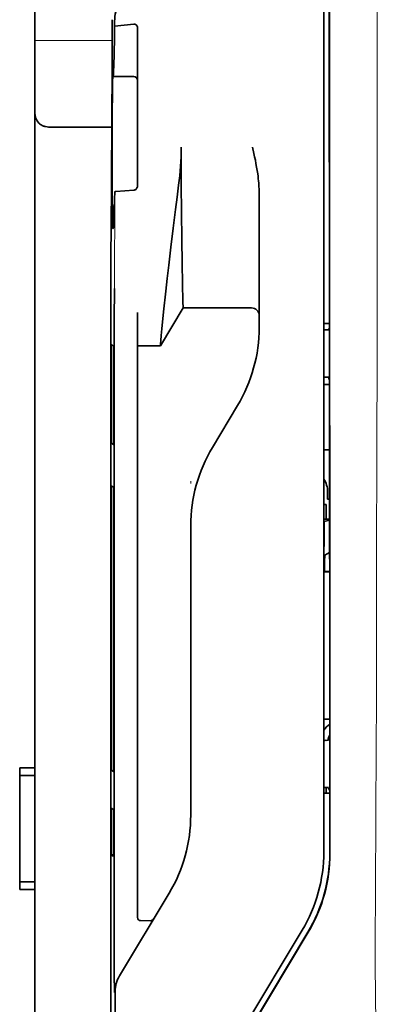
# Model space of a CAD drawing. Units: millimetres. Extents: x -2962 to 13463, y 2339 to 5377.
# Drawn here: x 2429 to 2452, y 3983 to 4047 of the extents above; entities that cross this region are included whole.
import ezdxf

# ---------------------------------------------------------------- set-up
doc = ezdxf.new("R2010")
doc.units = ezdxf.units.MM

msp = doc.modelspace()

# ---------------------------------------------------------------- linework, layer by layer
at = {"color": 5, "lineweight": 35}
for p, q in [((2429.63, 3998.175), (2429.63, 4119.324)), ((2448.486, 4073.137), (2448.486, 3992.685)), ((2448.889, 3992.599), (2448.845, 4073.148)), ((2434.594, 4032.016), (2434.594, 3898.492))]:
    msp.add_line(p, q, dxfattribs=at)
at = {"color": 5, "lineweight": 13}
msp.add_line((2448.486, 4073.15), (2448.486, 3992.698), dxfattribs=at)
at = {"color": 5, "lineweight": 13, "ltscale": 0.405722}
msp.add_line((2451.958, 4057.588), (2451.958, 4025.378), dxfattribs=at)
at = {"color": 5, "lineweight": 35, "ltscale": 0.32291}
msp.add_line((2448.857, 4026.887), (2448.843, 4052.523), dxfattribs=at)
at = {"color": 5, "lineweight": 35, "ltscale": 0.022117}
msp.add_line((2434.668, 4045.269), (2434.668, 4047.025), dxfattribs=at)
at = {"color": 5, "lineweight": 35, "ltscale": 0.003976}
msp.add_line((2434.833, 4046.609), (2434.832, 4046.925), dxfattribs=at)
at = {"color": 5, "lineweight": 35, "ltscale": 0.015805}
msp.add_line((2436.081, 4046.737), (2434.833, 4046.609), dxfattribs=at)
at = {"color": 5, "lineweight": 35, "ltscale": 0.129175}
msp.add_line((2436.329, 4046.479), (2436.329, 4036.224), dxfattribs=at)
at = {"color": 5, "lineweight": 13, "ltscale": 0.063449}
msp.add_line((2429.63, 4045.656), (2434.668, 4045.656), dxfattribs=at)
at = {"color": 5, "lineweight": 13, "ltscale": 0.014305}
msp.add_line((2434.663, 4044.134), (2434.666, 4045.27), dxfattribs=at)
at = {"color": 5, "lineweight": 35, "ltscale": 0.015731}
msp.add_line((2434.664, 4044.02), (2434.668, 4045.269), dxfattribs=at)
at = {"color": 5, "lineweight": 35, "ltscale": 0.138313}
msp.add_line((2434.597, 4033.04), (2434.664, 4044.02), dxfattribs=at)
at = {"color": 5, "lineweight": 35, "ltscale": 0.000158}
msp.add_line((2434.715, 4043.374), (2434.719, 4043.362), dxfattribs=at)
at = {"color": 5, "lineweight": 35, "ltscale": 0.016992}
msp.add_line((2434.732, 4043.308), (2436.081, 4043.308), dxfattribs=at)
at = {"color": 5, "lineweight": 35, "ltscale": 0.050596}
msp.add_line((2434.64, 4040.012), (2430.623, 4040.012), dxfattribs=at)
at = {"color": 5, "lineweight": 35, "ltscale": 0.014654}
msp.add_line((2434.92, 4035.813), (2436.081, 4035.894), dxfattribs=at)
at = {"color": 5, "lineweight": 35, "ltscale": 0.000602}
msp.add_line((2436.329, 4036.224), (2436.329, 4036.176), dxfattribs=at)
at = {"color": 5, "lineweight": 35, "ltscale": 0.095554}
msp.add_line((2444.268, 4028.156), (2444.268, 4035.742), dxfattribs=at)
at = {"color": 5, "lineweight": 13, "ltscale": 0.014326}
msp.add_line((2434.595, 4033.154), (2434.592, 4032.017), dxfattribs=at)
at = {"color": 5, "lineweight": 35, "ltscale": 0.012899}
msp.add_line((2434.597, 4033.04), (2434.594, 4032.016), dxfattribs=at)
at = {"color": 5, "lineweight": 35, "ltscale": 0.025593}
msp.add_line((2434.803, 4027.442), (2434.819, 4029.473), dxfattribs=at)
at = {"color": 5, "lineweight": 35, "ltscale": 0.036442}
msp.add_line((2437.818, 4025.735), (2439.306, 4028.216), dxfattribs=at)
at = {"color": 5, "lineweight": 35, "ltscale": 0.056254}
msp.add_line((2439.306, 4028.216), (2443.772, 4028.212), dxfattribs=at)
at = {"color": 5, "lineweight": 35, "ltscale": 0.015382}
msp.add_line((2444.268, 4028.156), (2444.268, 4026.935), dxfattribs=at)
at = {"color": 5, "lineweight": 35, "ltscale": 0.011255}
msp.add_line((2434.801, 4026.548), (2434.803, 4027.442), dxfattribs=at)
at = {"color": 5, "lineweight": 35, "ltscale": 0.019744}
msp.add_line((2436.329, 4026.338), (2436.329, 4027.905), dxfattribs=at)
at = {"color": 5, "lineweight": 35, "ltscale": 0.00467}
msp.add_line((2448.856, 4027.18), (2448.486, 4027.18), dxfattribs=at)
at = {"color": 5, "lineweight": 35, "ltscale": 0.001217}
for p, q in [((2448.582, 4026.767), (2448.486, 4026.767)), ((2448.486, 4023.686), (2448.582, 4023.687)), ((2448.582, 3999.976), (2448.486, 3999.976)), ((2448.486, 3996.889), (2448.582, 3996.889))]:
    msp.add_line(p, q, dxfattribs=at)
at = {"color": 5, "lineweight": 35, "ltscale": 0.001695}
msp.add_line((2448.857, 4026.887), (2448.791, 4026.769), dxfattribs=at)
at = {"color": 5, "lineweight": 35, "ltscale": 0.486681}
msp.add_line((2434.801, 3987.911), (2434.801, 4026.548), dxfattribs=at)
at = {"color": 5, "lineweight": 35, "ltscale": 0.451965}
msp.add_line((2436.329, 3990.456), (2436.329, 4026.338), dxfattribs=at)
at = {"color": 5, "lineweight": 35, "ltscale": 0.002041}
for p, q in [((2434.61, 4025.824), (2434.748, 4025.74)), ((2434.618, 4019.368), (2434.757, 4019.284)), ((2434.618, 4016.589), (2434.757, 4016.505)), ((2434.618, 3998.032), (2434.757, 3997.948)), ((2434.618, 3995.551), (2434.757, 3995.467)), ((2434.61, 3992.504), (2434.748, 3992.42))]:
    msp.add_line(p, q, dxfattribs=at)
at = {"color": 5, "lineweight": 35, "ltscale": 0.068749}
msp.add_line((2434.61, 4025.824), (2434.61, 4020.366), dxfattribs=at)
at = {"color": 5, "lineweight": 35, "ltscale": 0.01875}
msp.add_line((2436.329, 4025.737), (2437.818, 4025.735), dxfattribs=at)
at = {"color": 5, "lineweight": 35, "ltscale": 0.000719}
msp.add_line((2437.818, 4025.735), (2437.818, 4025.793), dxfattribs=at)
at = {"color": 5, "lineweight": 35, "ltscale": 0.043749}
msp.add_line((2434.766, 4023.744), (2434.766, 4020.271), dxfattribs=at)
at = {"color": 5, "lineweight": 35, "ltscale": 0.00269}
msp.add_line((2448.791, 4023.682), (2448.858, 4023.48), dxfattribs=at)
at = {"color": 5, "lineweight": 35, "ltscale": 0.294618}
msp.add_line((2448.871, 4000.09), (2448.858, 4023.48), dxfattribs=at)
at = {"color": 5, "lineweight": 35, "ltscale": 0.004696}
msp.add_line((2448.486, 4023.206), (2448.858, 4023.206), dxfattribs=at)
at = {"color": 5, "lineweight": 35, "ltscale": 0.004697}
msp.add_line((2448.486, 4023.198), (2448.858, 4023.198), dxfattribs=at)
at = {"color": 5, "lineweight": 35, "ltscale": 0.040081}
msp.add_line((2441.216, 4019.1), (2442.854, 4021.828), dxfattribs=at)
at = {"color": 5, "lineweight": 35, "ltscale": 0.004725}
msp.add_line((2448.861, 4018.951), (2448.486, 4018.951), dxfattribs=at)
at = {"color": 5, "lineweight": 13, "ltscale": 0.001878}
msp.add_line((2439.802, 4016.891), (2439.802, 4016.742), dxfattribs=at)
at = {"color": 5, "lineweight": 35, "ltscale": 0.006234}
msp.add_line((2448.734, 4015.717), (2448.734, 4016.212), dxfattribs=at)
at = {"color": 5, "lineweight": 35, "ltscale": 0.208747}
for p, q in [((2434.61, 4015.602), (2434.61, 3999.03)), ((2434.766, 4015.508), (2434.766, 3998.935))]:
    msp.add_line(p, q, dxfattribs=at)
at = {"color": 5, "lineweight": 35, "ltscale": 0.001875}
msp.add_line((2448.486, 4015.369), (2448.634, 4015.369), dxfattribs=at)
at = {"color": 5, "lineweight": 35, "ltscale": 0.012065}
msp.add_line((2448.634, 4014.411), (2448.634, 4015.369), dxfattribs=at)
at = {"color": 5, "lineweight": 35, "ltscale": 0.001617}
msp.add_line((2448.734, 4015.717), (2448.863, 4015.717), dxfattribs=at)
at = {"color": 5, "lineweight": 35, "ltscale": 0.001878}
msp.add_line((2439.802, 4014.143), (2439.802, 4013.994), dxfattribs=at)
at = {"color": 5, "lineweight": 35, "ltscale": 0.238035}
msp.add_line((2439.802, 4013.994), (2439.802, 3995.096), dxfattribs=at)
at = {"color": 5, "lineweight": 35, "ltscale": 0.004759}
msp.add_line((2448.863, 4014.411), (2448.486, 4014.411), dxfattribs=at)
at = {"color": 5, "lineweight": 35, "ltscale": 0.000194}
msp.add_line((2448.486, 4014.264), (2448.501, 4014.264), dxfattribs=at)
at = {"color": 5, "lineweight": 35, "ltscale": 0.041263}
msp.add_line((2448.501, 4014.264), (2448.496, 4010.988), dxfattribs=at)
at = {"color": 5, "lineweight": 35, "ltscale": 0.004665}
msp.add_line((2448.863, 4014.34), (2448.501, 4014.264), dxfattribs=at)
at = {"color": 5, "lineweight": 35, "ltscale": 0.004534}
msp.add_line((2448.865, 4012.237), (2448.55, 4012.062), dxfattribs=at)
at = {"color": 5, "lineweight": 35, "ltscale": 0.007532}
msp.add_line((2448.537, 4011.594), (2448.536, 4010.996), dxfattribs=at)
at = {"color": 5, "lineweight": 35, "ltscale": 0.00052}
msp.add_line((2448.536, 4010.996), (2448.496, 4010.988), dxfattribs=at)
at = {"color": 5, "lineweight": 35, "ltscale": 0.004654}
msp.add_line((2448.865, 4010.988), (2448.496, 4010.988), dxfattribs=at)
at = {"color": 5, "lineweight": 35, "ltscale": 0.004145}
msp.add_line((2448.865, 4010.996), (2448.536, 4010.996), dxfattribs=at)
at = {"color": 5, "lineweight": 35, "ltscale": 0.004847}
msp.add_line((2448.87, 4001.359), (2448.486, 4001.359), dxfattribs=at)
at = {"color": 5, "lineweight": 35, "ltscale": 0.001733}
msp.add_line((2448.871, 4000.09), (2448.791, 3999.978), dxfattribs=at)
at = {"color": 5, "lineweight": 35, "ltscale": 0.0125}
for p, q in [((2429.63, 3998.175), (2428.638, 3998.175)), ((2429.63, 3997.68), (2428.638, 3997.68)), ((2428.638, 3990.734), (2429.63, 3990.734)), ((2428.638, 3990.238), (2429.63, 3990.238))]:
    msp.add_line(p, q, dxfattribs=at)
at = {"color": 5, "lineweight": 35, "ltscale": 0.006239}
for p, q in [((2428.638, 3997.68), (2428.638, 3998.175)), ((2429.63, 3997.68), (2429.63, 3998.175)), ((2428.638, 3990.734), (2428.638, 3990.238)), ((2429.63, 3990.734), (2429.63, 3990.238))]:
    msp.add_line(p, q, dxfattribs=at)
at = {"color": 5, "lineweight": 35, "ltscale": 0.0875}
msp.add_line((2428.638, 3990.734), (2428.638, 3997.68), dxfattribs=at)
at = {"color": 5, "lineweight": 35, "ltscale": 0.08854}
msp.add_line((2429.63, 3997.68), (2429.63, 3990.651), dxfattribs=at)
at = {"color": 5, "lineweight": 35, "ltscale": 0.004881}
msp.add_line((2448.486, 3996.521), (2448.873, 3996.522), dxfattribs=at)
at = {"color": 5, "lineweight": 35, "ltscale": 0.004634}
msp.add_line((2448.634, 3996.521), (2448.634, 3996.889), dxfattribs=at)
at = {"color": 5, "lineweight": 35, "ltscale": 0.002886}
msp.add_line((2448.791, 3996.885), (2448.873, 3996.671), dxfattribs=at)
at = {"color": 5, "lineweight": 35, "ltscale": 0.051136}
msp.add_line((2448.875, 3992.612), (2448.873, 3996.671), dxfattribs=at)
at = {"color": 5, "lineweight": 35, "ltscale": 0.025954}
msp.add_line((2434.61, 3994.564), (2434.61, 3992.504), dxfattribs=at)
at = {"color": 5, "lineweight": 35, "ltscale": 0.000955}
msp.add_line((2434.766, 3994.47), (2434.766, 3994.394), dxfattribs=at)
at = {"color": 5, "lineweight": 35, "ltscale": 0.001809}
msp.add_line((2434.753, 3992.504), (2434.61, 3992.504), dxfattribs=at)
at = {"color": 5, "lineweight": 35, "ltscale": 0.267781}
msp.add_line((2429.63, 3968.979), (2429.63, 3990.238), dxfattribs=at)
at = {"color": 5, "lineweight": 35, "ltscale": 0.025835}
msp.add_line((2436.329, 3990.456), (2436.329, 3988.405), dxfattribs=at)
at = {"color": 5, "lineweight": 35, "ltscale": 0.07926}
msp.add_line((2435.15, 3984.594), (2438.388, 3989.99), dxfattribs=at)
at = {"color": 5, "lineweight": 13, "ltscale": 0.000102}
msp.add_line((2448.486, 3989.936), (2448.486, 3989.944), dxfattribs=at)
at = {"color": 5, "lineweight": 35, "ltscale": 0.00825}
msp.add_line((2436.527, 3988.206), (2437.182, 3988.201), dxfattribs=at)
at = {"color": 5, "lineweight": 13, "ltscale": 0.222338}
msp.add_line((2447.07, 3987.576), (2437.988, 3972.441), dxfattribs=at)
at = {"color": 5, "lineweight": 35, "ltscale": 0.222283}
msp.add_line((2447.071, 3987.579), (2437.991, 3972.447), dxfattribs=at)
at = {"color": 5, "lineweight": 35, "ltscale": 0.222295}
for p, q in [((2447.448, 3987.454), (2438.366, 3972.323)), ((2447.462, 3987.442), (2438.38, 3972.31))]:
    msp.add_line(p, q, dxfattribs=at)
at = {"color": 5, "lineweight": 35, "ltscale": 0.015153}
msp.add_line((2434.809, 3984.724), (2434.819, 3983.521), dxfattribs=at)
at = {"color": 5, "lineweight": 13, "ltscale": 0.000895}
msp.add_line((2434.819, 3984.071), (2434.867, 3984.123), dxfattribs=at)
at = {"color": 5, "lineweight": 35, "ltscale": 0.19213}
msp.add_line((2434.876, 3968.32), (2434.867, 3983.573), dxfattribs=at)
at = {"color": 5, "lineweight": 35}
for points in [[(2434.732, 4043.308), (2434.733, 4043.308), (2434.733, 4043.308), (2434.734, 4043.31), (2434.737, 4043.315), (2434.743, 4043.347), (2434.753, 4043.44), (2434.766, 4043.652), (2434.782, 4044.062), (2434.8, 4044.767), (2434.822, 4045.877), (2434.833, 4046.609)], [(2436.329, 4046.479), (2436.326, 4046.519), (2436.319, 4046.559), (2436.305, 4046.598), (2436.286, 4046.633), (2436.262, 4046.666), (2436.232, 4046.694), (2436.198, 4046.715), (2436.18, 4046.724), (2436.16, 4046.73), (2436.121, 4046.738), (2436.081, 4046.737)], [(2434.713, 4033.462), (2434.709, 4033.509), (2434.706, 4033.59), (2434.702, 4033.706), (2434.696, 4034.033), (2434.689, 4034.483), (2434.681, 4035.529), (2434.675, 4036.821), (2434.672, 4038.25), (2434.674, 4039.692), (2434.679, 4041.025), (2434.687, 4042.134), (2434.693, 4042.646), (2434.7, 4043.03), (2434.706, 4043.26), (2434.71, 4043.329), (2434.714, 4043.369), (2434.714, 4043.372), (2434.715, 4043.373), (2434.715, 4043.374), (2434.715, 4043.374), (2434.715, 4043.374)], [(2430.623, 4040.012), (2430.524, 4040.015), (2430.426, 4040.025), (2430.33, 4040.041), (2430.282, 4040.053), (2430.236, 4040.066), (2430.192, 4040.08), (2430.15, 4040.096), (2430.094, 4040.121), (2430.042, 4040.15), (2429.993, 4040.181), (2429.937, 4040.226), (2429.887, 4040.275)], [(2439.306, 4028.216), (2439.294, 4028.629), (2439.267, 4029.797), (2439.243, 4031.118), (2439.22, 4032.692), (2439.2, 4034.436), (2439.187, 4036.275), (2439.182, 4037.486), (2439.181, 4038.703)], [(2444.268, 4035.742), (2444.265, 4035.947), (2444.255, 4036.151), (2444.241, 4036.354), (2444.227, 4036.499), (2444.212, 4036.643), (2444.192, 4036.801), (2444.171, 4036.959), (2444.137, 4037.183), (2444.1, 4037.405), (2444.06, 4037.627), (2444.018, 4037.848), (2443.973, 4038.068), (2443.927, 4038.288), (2443.837, 4038.7)], [(2434.732, 4033.384), (2434.733, 4033.384), (2434.734, 4033.385), (2434.735, 4033.386), (2434.738, 4033.391), (2434.745, 4033.417), (2434.755, 4033.49), (2434.768, 4033.652), (2434.785, 4033.961), (2434.805, 4034.49), (2434.828, 4035.323), (2434.838, 4035.773)], [(2434.838, 4035.773), (2434.839, 4035.778), (2434.846, 4035.789), (2434.86, 4035.798), (2434.881, 4035.806), (2434.905, 4035.811), (2434.92, 4035.813)], [(2436.081, 4035.894), (2436.115, 4035.899), (2436.149, 4035.909), (2436.182, 4035.924), (2436.213, 4035.944), (2436.242, 4035.969), (2436.27, 4036), (2436.293, 4036.037), (2436.312, 4036.078), (2436.321, 4036.109), (2436.327, 4036.142), (2436.329, 4036.176)], [(2437.817, 4025.793), (2437.822, 4025.861), (2437.84, 4026.075), (2437.872, 4026.411), (2437.915, 4026.845), (2438.03, 4027.954), (2438.176, 4029.302), (2438.268, 4030.127), (2438.366, 4030.99), (2438.505, 4032.184), (2438.653, 4033.408), (2438.807, 4034.643), (2438.909, 4035.435), (2439.012, 4036.222)], [(2434.713, 4033.462), (2434.723, 4033.404), (2434.727, 4033.39), (2434.732, 4033.384)], [(2434.766, 4023.744), (2434.764, 4024.65), (2434.758, 4025.36), (2434.753, 4025.643), (2434.751, 4025.716), (2434.749, 4025.737), (2434.749, 4025.739), (2434.748, 4025.74), (2434.748, 4025.74)], [(2434.61, 4020.366), (2434.611, 4019.913), (2434.613, 4019.558), (2434.616, 4019.416), (2434.617, 4019.38), (2434.618, 4019.37), (2434.618, 4019.368), (2434.618, 4019.368)], [(2434.766, 4020.271), (2434.765, 4019.819), (2434.762, 4019.468), (2434.759, 4019.329), (2434.758, 4019.294), (2434.757, 4019.285), (2434.757, 4019.284), (2434.757, 4019.284), (2434.757, 4019.284)], [(2434.61, 4015.602), (2434.611, 4016.054), (2434.613, 4016.406), (2434.616, 4016.544), (2434.617, 4016.579), (2434.618, 4016.588), (2434.618, 4016.589), (2434.618, 4016.589), (2434.618, 4016.589)], [(2434.766, 4015.508), (2434.765, 4015.961), (2434.762, 4016.315), (2434.759, 4016.457), (2434.758, 4016.493), (2434.757, 4016.504), (2434.757, 4016.505), (2434.757, 4016.505)], [(2448.55, 4012.062), (2448.549, 4012.062), (2448.549, 4012.062), (2448.548, 4012.059), (2448.546, 4012.038), (2448.542, 4011.971), (2448.538, 4011.736), (2448.537, 4011.594)], [(2434.61, 3999.03), (2434.611, 3998.577), (2434.613, 3998.222), (2434.616, 3998.081), (2434.617, 3998.044), (2434.618, 3998.034), (2434.618, 3998.033), (2434.618, 3998.032)], [(2434.766, 3998.935), (2434.765, 3998.484), (2434.762, 3998.132), (2434.759, 3997.993), (2434.758, 3997.959), (2434.757, 3997.949), (2434.757, 3997.949), (2434.757, 3997.948), (2434.757, 3997.948)], [(2434.61, 3994.564), (2434.611, 3995.016), (2434.613, 3995.367), (2434.616, 3995.506), (2434.617, 3995.541), (2434.618, 3995.55), (2434.618, 3995.551), (2434.618, 3995.551), (2434.618, 3995.551)], [(2434.766, 3994.47), (2434.765, 3994.923), (2434.762, 3995.277), (2434.759, 3995.419), (2434.758, 3995.455), (2434.757, 3995.466), (2434.757, 3995.467), (2434.757, 3995.467)], [(2434.766, 3994.394), (2434.764, 3993.491), (2434.758, 3992.788), (2434.753, 3992.51), (2434.751, 3992.441), (2434.749, 3992.422), (2434.749, 3992.42), (2434.749, 3992.42), (2434.748, 3992.42), (2434.748, 3992.42)]]:
    msp.add_lwpolyline(points, dxfattribs=at)
at = {"color": 5, "lineweight": 13}
msp.add_lwpolyline([(2451.958, 4025.378), (2451.94, 4018.751), (2451.931, 4012.125), (2451.925, 4006.26), (2451.92, 4003.224), (2451.906, 3998.871), (2451.891, 3995.752), (2451.854, 3989.515), (2451.843, 3987.43), (2451.84, 3986.409), (2451.843, 3984.836), (2451.852, 3983.82), (2451.868, 3982.779), (2451.899, 3981.36), (2451.924, 3980.419), (2451.977, 3978.597)], dxfattribs=at)
at = {"color": 5, "lineweight": 35}
for centre, radius, start, end in [((2437.408, 4046.927), 2.576, 152.67051, 180.0349), ((2434.826, 4043.357), 0.107, 177.52704, 207.47548), ((2436.081, 4043.06), 0.248, 0.00001, 90), ((2430.623, 4040.942), 0.992, 180.00014, 222.17311), ((2420.449, 4038.735), 18.733, 352.2902, 359.90357), ((2443.772, 4027.716), 0.496, 359.99998, 89.9576), ((2434.344, 4026.934), 9.924, 329.03707, 0.00372), ((2448.652, 4030.822), 4.056, 269.01372, 271.96488), ((2448.648, 4021.264), 2.423, 86.61723, 91.55866), ((2449.726, 4013.994), 9.924, 149.03639, 180.00389), ((2447.249, 4016.212), 1.485, 0, 33.65763), ((2449.724, 3999.824), 1.485, 125.08177, 146.53323), ((2449.724, 3999.824), 0.99, 149.51669, 171.11191), ((2448.653, 4005.194), 5.218, 269.22638, 271.52012), ((2448.648, 3994.096), 2.794, 87.06161, 91.347), ((2429.879, 3995.095), 9.923, 329.03606, 0.00411), ((2438.561, 3992.685), 9.925, 329.03808, 0.00325), ((2438.863, 3992.605), 10.012, 329.03592, 0.03691), ((2438.877, 3992.593), 10.012, 329.03611, 0.03675), ((2436.529, 3988.405), 0.2, 180.0026, 269.67398), ((2437.186, 3988.397), 0.196, 268.98938, 328.3455), ((2989.001, 3987.571), 554.199, 179.96491, 180.29432), ((2436.85, 3983.574), 1.982, 149.0209, 180.02284)]:
    msp.add_arc(centre, radius, start, end, dxfattribs=at)
at = {"color": 5, "lineweight": 13}
for centre, radius, start, end in [((1633.716, 4035.007), 801.123, 359.504685, 0.057634), ((2438.563, 3992.683), 9.923, 329.02494, 0.08657)]:
    msp.add_arc(centre, radius, start, end, dxfattribs=at)

doc.saveas('drawing.dxf')
